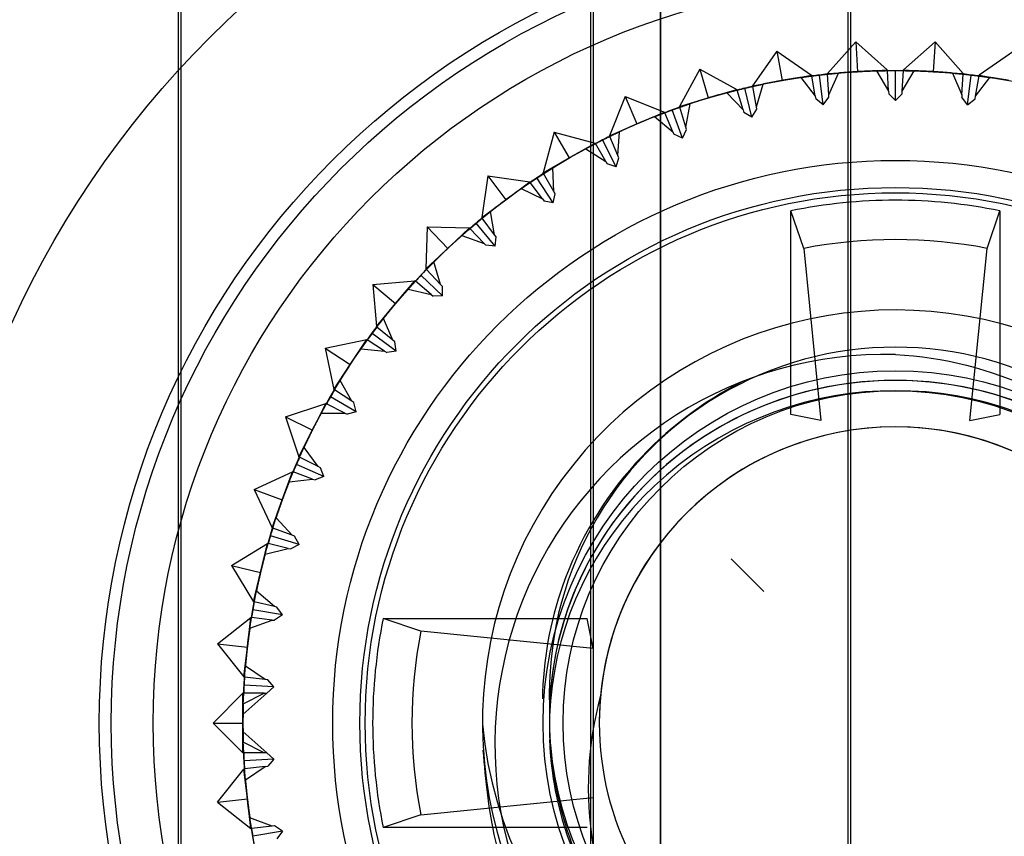
# Model space of a CAD drawing. Units: inches. Extents: x -233 to 190, y -21 to 259.
# Drawn here: x -222 to -221, y 19 to 19 of the extents above; entities that cross this region are included whole.
import ezdxf
from ezdxf.enums import TextEntityAlignment as Align

# ---------------------------------------------------------------- set-up
doc = ezdxf.new("R2010")
doc.units = ezdxf.units.IN
doc.header["$MEASUREMENT"] = 0
doc.layers.add('Default', color=7, linetype='Continuous')
doc.styles.add('SEACAD_Arial', font='arial.ttf')
doc.dimstyles.new('ANSI', dxfattribs={"dimtxt": 1.25, "dimasz": 1.5625, "dimexe": 0.625, "dimexo": 0.625, "dimtad": 0, "dimtih": 1, "dimtoh": 1, "dimdec": 3, "dimzin": 4, "dimdsep": 46, "dimlunit": 5, "dimtxsty": 'SEACAD_Arial', "dimblk1": '_SE_FILLED', "dimblk2": '_SE_FILLED', "dimsah": 1, "dimcen": 0.625, "dimazin": 0, "dimtfac": 1, "dimtdec": 3, "dimtofl": 0, "dimtmove": 0, "dimatfit": 3, "dimfxl": 0, "dimtolj": 1, "dimtzin": 4, "dimarcsym": 0})

# ---------------------------------------------------------------- blocks, each defined once
blk = doc.blocks.new('DMBLK82')
at = {"layer": 'Default', "linetype": 'Continuous'}
for points in [[(-228.9250905968888, 44.16495117076323), (-228.4042572713775, 44.16495117076323), (-228.6646739341331, 45.72745114729683)], [(-228.9250905968888, -5.010066930021813), (-228.6646739341331, -6.572566906555418), (-228.4042572713775, -5.010066930021813)]]:
    blk.add_hatch(color=7, dxfattribs=at).paths.add_polyline_path(points)
at = {"layer": 'Default', "color": 7, "linetype": 'Continuous'}
for p, q in [((-225.4208760867627, 45.72745114729683), (-229.2896739540796, 45.72745114729683)), ((-228.6646739341331, 45.72745114729683), (-228.6646739341331, 20.63994298699857)), ((-228.6646739341331, 18.51494360038241), (-228.6646739341331, -6.572566906555419)), ((-213.6240697378502, -6.572566906555413), (-229.2896739540796, -6.572566906555418))]:
    blk.add_line(p, q, dxfattribs=at)
at = {"layer": 'Default', "color": 7, "linetype": 'Continuous', "style": 'SEACAD_Arial'}
blk.add_text('52 1/4"', height=1.25, dxfattribs=at).set_placement((-231.4228261080462, 20.20244326108607), align=Align.TOP_LEFT)
blk = doc.blocks.new('_SE_FILLED')
at = {"color": 0}
blk.add_line((0, 0), (-1, 0), dxfattribs=at)
blk.add_solid([(0, 0), (-1, -0.1665), (-1, 0.1665), (0, 0)], dxfattribs=at)

msp = doc.modelspace()

# ---------------------------------------------------------------- linework, layer by layer
at = {"layer": 'Default', "color": 7, "linetype": 'Continuous'}
for p, q in [((-221.5494216581947, 18.69553354480453), (-221.5494216581947, 19.28453354480453)), ((-221.5494216580966, 19.28453354480453), (-221.5494216580966, 18.69553354480453)), ((-221.6299595993569, 18.81286819047382), (-221.6299595993569, 19.16719889913524)), ((-221.6295234054832, 18.81286819047382), (-221.6295234054832, 19.16719889913524)), ((-221.5611275368463, 19.16719889913524), (-221.5611275368463, 18.81286819047382)), ((-221.5606913429727, 19.16719889913524), (-221.5606913429727, 18.81286819047382)), ((-221.5181332393065, 19.16719889913524), (-221.5181332393065, 18.81286819047382)), ((-221.5176970454328, 19.16719889913524), (-221.5176970454328, 18.81286819047382)), ((-221.5168285630297, 19.10384067484746), (-221.5215293796765, 19.09855840991155)), ((-221.5168285630297, 19.10384067484746), (-221.5165378388851, 19.0988491340561)), ((-221.5168285630297, 19.10384067484746), (-221.5115462980938, 19.09913985820065)), ((-221.5035715420381, 19.10384067484746), (-221.5088538069741, 19.09913985820065)), ((-221.5035715420381, 19.10384067484746), (-221.5038622661827, 19.0988491340561)), ((-221.5035715420381, 19.10384067484746), (-221.4988707253913, 19.09855840991155)), ((-221.5299959447879, 19.10230162864793), (-221.5340517426647, 19.09650934899453)), ((-221.5299959447879, 19.10230162864793), (-221.5291277038996, 19.09737758988286)), ((-221.5299959447879, 19.10230162864793), (-221.5242036651345, 19.0982458307712)), ((-221.4904041602799, 19.10230162864793), (-221.4961964399333, 19.0982458307712)), ((-221.542895621063, 19.0992443492085), (-221.546251552461, 19.09302038548336)), ((-221.542895621063, 19.0992443492085), (-221.5414616048994, 19.09445440164692)), ((-221.542895621063, 19.0992443492085), (-221.5366716573379, 19.09588841781047)), ((-221.5215293796765, 19.09855840991155), (-221.5165378388852, 19.0988491340561)), ((-221.5165378388851, 19.0988491340561), (-221.5115462980938, 19.09913985820065)), ((-221.5133449201097, 19.0989881675056), (-221.5113389647954, 19.09558008294441)), ((-221.5115396265975, 19.0990253130319), (-221.5115462980938, 19.09913985820065)), ((-221.5113389647955, 19.09558008294441), (-221.5115396265975, 19.0990253130319)), ((-221.5102000525339, 19.09403354480453), (-221.5102000525339, 19.09903354480453)), ((-221.5090611402724, 19.09558008294441), (-221.5088604784704, 19.0990253130319)), ((-221.5090611402724, 19.09558008294441), (-221.5070551849581, 19.0989881675056)), ((-221.5088604784704, 19.0990253130319), (-221.5088538069741, 19.09913985820065)), ((-221.5088538069741, 19.09913985820065), (-221.5038622661827, 19.0988491340561)), ((-221.5038622661827, 19.0988491340561), (-221.4988707253914, 19.09855840991155)), ((-221.5340517426647, 19.09650934899453), (-221.5291277038996, 19.09737758988286)), ((-221.5291277038996, 19.09737758988286), (-221.5242036651346, 19.0982458307712)), ((-221.525972515297, 19.09788635848312), (-221.5235844690667, 19.09473419536856)), ((-221.5241837408661, 19.09813283462936), (-221.5242036651346, 19.0982458307712)), ((-221.5235844690667, 19.09473419536855), (-221.524183740866, 19.09813283462936)), ((-221.5222737156029, 19.0933303340097), (-221.5228541801736, 19.09829652579841)), ((-221.5215227081802, 19.0984438647428), (-221.5215293796765, 19.09855840991155)), ((-221.5213220463782, 19.0949986346553), (-221.5215227081802, 19.0984438647428)), ((-221.5213220463782, 19.0949986346553), (-221.5197253090844, 19.09861655216594)), ((-221.5006747959835, 19.09861655216594), (-221.4990780586897, 19.09499863465529)), ((-221.4990780586897, 19.0949986346553), (-221.4988773968877, 19.09844386474279)), ((-221.4988773968877, 19.09844386474279), (-221.4988707253914, 19.09855840991155)), ((-221.4981263894649, 19.0933303340097), (-221.4975459248943, 19.09829652579841)), ((-221.4968156360012, 19.09473419536856), (-221.4962163642018, 19.09813283462935)), ((-221.4968156360012, 19.09473419536856), (-221.4944275897708, 19.09788635848312)), ((-221.4962163642018, 19.09813283462935), (-221.4961964399333, 19.0982458307712)), ((-221.4961964399333, 19.0982458307712), (-221.4912724011682, 19.09737758988286)), ((-221.5414616048994, 19.09445440164692), (-221.5366716573378, 19.09588841781048)), ((-221.5366387497387, 19.09577849877452), (-221.5366716573378, 19.09588841781048)), ((-221.535648972065, 19.0924724111061), (-221.5366387497388, 19.09577849877452)), ((-221.5341841030911, 19.09123021134483), (-221.5353371824448, 19.09609543569773)), ((-221.5340318183962, 19.09639635285269), (-221.5340517426647, 19.09650934899453)), ((-221.5334325465968, 19.09299771359188), (-221.5340318183962, 19.09639635285269)), ((-221.5334325465968, 19.09299771359188), (-221.5322666204562, 19.09677653792413)), ((-221.5113389647955, 19.09558008294441), (-221.5113137549876, 19.09514724725813)), ((-221.5090863500803, 19.09514724725813), (-221.5090611402724, 19.09558008294441)), ((-221.5553531458624, 19.09471018098888), (-221.5579638275666, 19.08813870162428)), ((-221.5553531458624, 19.09471018098888), (-221.5533727470322, 19.09011910045448)), ((-221.5553531458624, 19.09471018098888), (-221.5487816664978, 19.09209949928468)), ((-221.546251552461, 19.09302038548337), (-221.5414616048994, 19.09445440164692)), ((-221.5383868149828, 19.0953260251754), (-221.535648972065, 19.0924724111061)), ((-221.5235844690667, 19.09473419536855), (-221.5235091805623, 19.09430721304241)), ((-221.5222737156029, 19.0933303340097), (-221.5235091805623, 19.09430721304241)), ((-221.5222737156029, 19.0933303340097), (-221.5212968365702, 19.09456579896902)), ((-221.5212968365703, 19.09456579896902), (-221.5213220463782, 19.0949986346553)), ((-221.5102000525339, 19.09403354480453), (-221.5113137549875, 19.09514724725813)), ((-221.5102000525339, 19.09403354480453), (-221.5090863500804, 19.09514724725813)), ((-221.4990780586897, 19.0949986346553), (-221.4991032684976, 19.09456579896902)), ((-221.4981263894649, 19.0933303340097), (-221.4991032684976, 19.09456579896902)), ((-221.4981263894649, 19.0933303340097), (-221.4968909245056, 19.09430721304241)), ((-221.4968909245056, 19.09430721304241), (-221.4968156360012, 19.09473419536855)), ((-221.5457701474398, 19.08776157736627), (-221.5474802481564, 19.0924600404702)), ((-221.5462186448619, 19.09291046644741), (-221.546251552461, 19.09302038548336)), ((-221.5452288671882, 19.08960437877899), (-221.5462186448619, 19.09291046644741)), ((-221.5452288671882, 19.08960437877899), (-221.5445095193518, 19.09349300781625)), ((-221.535648972065, 19.0924724111061), (-221.5355246230121, 19.09205705634357)), ((-221.5341841030911, 19.09123021134483), (-221.5333572580924, 19.09257073126574)), ((-221.5333572580924, 19.09257073126574), (-221.5334325465968, 19.09299771359188)), ((-221.5533727470322, 19.09011910045448), (-221.5487816664978, 19.09209949928468)), ((-221.5504199370605, 19.09134179169821), (-221.5473693220839, 19.08882531690914)), ((-221.5487362205869, 19.09199414382101), (-221.5487816664978, 19.09209949928468)), ((-221.5473693220839, 19.08882531690915), (-221.5487362205869, 19.09199414382101)), ((-221.5341841030911, 19.09123021134483), (-221.535524623012, 19.09205705634357)), ((-221.5579638275666, 19.08813870162428), (-221.5533727470322, 19.09011910045448)), ((-221.5457701474398, 19.08776157736627), (-221.5451045181352, 19.08918902401646)), ((-221.5451045181352, 19.08918902401646), (-221.5452288671882, 19.08960437877899)), ((-221.5672000525339, 19.08876044083596), (-221.5690301795529, 19.08193031381704)), ((-221.5672000525339, 19.08876044083596), (-221.5647000525339, 19.08443031381704)), ((-221.5672000525339, 19.08876044083596), (-221.560369925515, 19.08693031381704)), ((-221.5568751672748, 19.08297133939817), (-221.5591191631758, 19.08743950259979)), ((-221.5579183816557, 19.08803334616062), (-221.5579638275666, 19.08813870162429)), ((-221.5565514831527, 19.08486451924876), (-221.5579183816557, 19.08803334616062)), ((-221.5565514831527, 19.08486451924876), (-221.556288441566, 19.08881036595419)), ((-221.5473693220839, 19.08882531690915), (-221.54719759409, 19.08842720667086)), ((-221.5457701474398, 19.08776157736627), (-221.54719759409, 19.08842720667086)), ((-221.5647000525339, 19.08443031381704), (-221.560369925515, 19.08693031381704)), ((-221.5619091541965, 19.08598753797446), (-221.5585870214955, 19.08384223347017)), ((-221.5603125558703, 19.08683094667756), (-221.560369925515, 19.08693031381704)), ((-221.5585870214955, 19.08384223347017), (-221.5603125558703, 19.08683094667756)), ((-221.5690301795528, 19.08193031381704), (-221.5647000525339, 19.08443031381704)), ((-221.5568751672748, 19.08297133939817), (-221.5563797551588, 19.08446640901047)), ((-221.5563797551588, 19.08446640901047), (-221.5565514831527, 19.08486451924875)), ((-221.5672472755333, 19.07884223347017), (-221.5674440973824, 19.08279193703612)), ((-221.5585870214955, 19.08384223347017), (-221.5583702368871, 19.08346675151415)), ((-221.5568751672748, 19.08297133939817), (-221.5583702368871, 19.08346675151415)), ((-221.578276131988, 19.08147558877861), (-221.5793009549933, 19.07447917985632)), ((-221.578276131988, 19.08147558877861), (-221.5752903390295, 19.07746497281483)), ((-221.578276131988, 19.08147558877861), (-221.5712797230657, 19.08045076577335)), ((-221.5673489862533, 19.07692427719148), (-221.5700965311436, 19.08110171624854)), ((-221.5689728099081, 19.08183094667756), (-221.5690301795528, 19.08193031381704)), ((-221.5672472755333, 19.07884223347017), (-221.5689728099081, 19.08183094667756)), ((-221.5752903390295, 19.07746497281483), (-221.5712797230658, 19.08045076577335)), ((-221.5726990944386, 19.07933567110062), (-221.5691503701589, 19.07759054844428)), ((-221.5712112055132, 19.08035873072816), (-221.5712797230657, 19.08045076577335)), ((-221.5691503701589, 19.07759054844428), (-221.5712112055133, 19.08035873072816)), ((-221.5793009549933, 19.07447917985632), (-221.5752903390295, 19.07746497281483)), ((-221.5691503701589, 19.07759054844428), (-221.568891460576, 19.07724277251985)), ((-221.5673489862533, 19.07692427719148), (-221.5670304909249, 19.07846675151415)), ((-221.5670304909249, 19.07846675151415), (-221.5672472755333, 19.07884223347017)), ((-221.5673489862533, 19.07692427719148), (-221.568891460576, 19.07724277251985)), ((-221.5792324374408, 19.07438714481114), (-221.5793009549933, 19.07447917985632)), ((-221.5771716020864, 19.07161896252726), (-221.5792324374408, 19.07438714481114)), ((-221.5771716020864, 19.07161896252726), (-221.5778256256934, 19.07551910998864)), ((-221.5276667192009, 19.04155129897847), (-221.5276667192009, 19.07560238648575)), ((-221.52552260003, 19.06933337268525), (-221.5276667192009, 19.07560238648574)), ((-221.4948775051371, 19.06933337268526), (-221.4927333859661, 19.07560238648576)), ((-221.4948775050384, 19.06933337268526), (-221.4927333858676, 19.07560238648576)), ((-221.4927333858676, 19.07560238648575), (-221.4927333858676, 19.04155129897847)), ((-221.588431599251, 19.07295413994386), (-221.5886372592695, 19.06588606354665)), ((-221.588431599251, 19.07295413994386), (-221.5850003910616, 19.069317271736)), ((-221.588431599251, 19.07295413994386), (-221.5813635228538, 19.07274847992534)), ((-221.5850003910616, 19.069317271736), (-221.5813635228538, 19.07274847992534)), ((-221.5812847839758, 19.07266502159055), (-221.5813635228538, 19.07274847992534)), ((-221.5789165169047, 19.0701548051468), (-221.5812847839759, 19.07266502159055)), ((-221.5770499639413, 19.06970216688891), (-221.5802639019897, 19.0735323891045)), ((-221.582643842355, 19.07147614616497), (-221.5789165169047, 19.0701548051468)), ((-221.5769126925035, 19.07127118660282), (-221.5771716020864, 19.07161896252726)), ((-221.5770499639413, 19.06970216688891), (-221.5769126925035, 19.07127118660282)), ((-221.5886372592695, 19.06588606354665), (-221.5850003910616, 19.06931727173599)), ((-221.5789165169047, 19.0701548051468), (-221.5786189836553, 19.06983943832672)), ((-221.5770499639413, 19.06970216688891), (-221.5786189836552, 19.06983943832673)), ((-221.52552260003, 19.06933337268526), (-221.5226296769922, 19.04054936898818)), ((-221.497770428076, 19.04054936898818), (-221.4948775050384, 19.06933337268526)), ((-221.5885585203916, 19.06580260521186), (-221.5886372592695, 19.06588606354665)), ((-221.5861902533204, 19.06329238876811), (-221.5872926341381, 19.06709023732116)), ((-221.5858469112575, 19.06140267514288), (-221.5894837794654, 19.06483388333223)), ((-221.5861902533204, 19.06329238876811), (-221.5885585203916, 19.06580260521186)), ((-221.5975291190495, 19.0633113323088), (-221.5904849587855, 19.06392761647596)), ((-221.5975291190495, 19.0633113323088), (-221.5969128348823, 19.05626717204477)), ((-221.5975291190495, 19.0633113323088), (-221.5936988968339, 19.06009739426036)), ((-221.5936988968339, 19.06009739426036), (-221.5904849587855, 19.06392761647596)), ((-221.5903970633904, 19.06385386348236), (-221.5904849587855, 19.06392761647596)), ((-221.5877533913519, 19.06163555924992), (-221.5903970633904, 19.06385386348237)), ((-221.585892720071, 19.06297702194804), (-221.5861902533204, 19.06329238876811)), ((-221.5858469112575, 19.06140267514288), (-221.585892720071, 19.06297702194804)), ((-221.5916089122903, 19.0625152497594), (-221.5877533913519, 19.06163555924991)), ((-221.5877533913519, 19.06163555924992), (-221.5874212580627, 19.06135686632944)), ((-221.5858469112575, 19.06140267514288), (-221.5874212580627, 19.06135686632944)), ((-221.5969128348823, 19.05626717204477), (-221.5936988968339, 19.06009739426036)), ((-221.5941812674488, 19.05397511481873), (-221.5957170976677, 19.05761930507691)), ((-221.5968249394872, 19.05619341905118), (-221.5969128348823, 19.05626717204477)), ((-221.5941812674488, 19.05397511481873), (-221.5968249394873, 19.05619341905118)), ((-221.5936208645805, 19.05213803834162), (-221.5976314805442, 19.05512383130014)), ((-221.605445663035, 19.05267756830461), (-221.5985206790876, 19.05410746247132)), ((-221.605445663035, 19.05267756830461), (-221.6040157688683, 19.04575258435719)), ((-221.605445663035, 19.05267756830461), (-221.601268223978, 19.04993002341425)), ((-221.6012682239779, 19.04993002341425), (-221.5985206790876, 19.05410746247131)), ((-221.5984248158098, 19.05404441220163), (-221.5985206790876, 19.05410746247131)), ((-221.5955414899331, 19.05214801893976), (-221.5984248158098, 19.05404441220164)), ((-221.5938491341595, 19.05369642189824), (-221.5941812674487, 19.05397511481873)), ((-221.5936208645805, 19.05213803834162), (-221.5938491341595, 19.05369642189824)), ((-221.599473067053, 19.0525741626355), (-221.5955414899331, 19.05214801893976)), ((-221.5955414899331, 19.05214801893976), (-221.5951792481371, 19.05190976876253)), ((-221.5936208645805, 19.05213803834162), (-221.5951792481371, 19.05190976876253)), ((-221.6040157688683, 19.04575258435719), (-221.6012682239779, 19.04993002341425)), ((-221.6010365797138, 19.04379314082563), (-221.6029850898649, 19.04723439136725)), ((-221.6002666945275, 19.04203354480454), (-221.6045968215464, 19.04453354480454)), ((-221.6039199055905, 19.04568953408751), (-221.6040157688683, 19.04575258435719)), ((-221.6010365797138, 19.04379314082563), (-221.6039199055905, 19.04568953408751)), ((-221.6120741735308, 19.04119665134738), (-221.6053620144282, 19.043420818648)), ((-221.6076060103292, 19.03895265544639), (-221.6053620144282, 19.04342081864801)), ((-221.605259479654, 19.04336932374897), (-221.6053620144282, 19.043420818648)), ((-221.6021754919753, 19.04182048692331), (-221.6052594796541, 19.04336932374897)), ((-221.6006743379178, 19.0435548906484), (-221.6010365797138, 19.04379314082563)), ((-221.6002666945275, 19.04203354480454), (-221.6006743379178, 19.0435548906484)), ((-221.6120741735308, 19.04119665134738), (-221.6098500062302, 19.03448449224476)), ((-221.6120741735308, 19.04119665134738), (-221.6076060103292, 19.03895265544638)), ((-221.6061299574407, 19.04178732094287), (-221.6021754919753, 19.04182048692331)), ((-221.6021754919753, 19.04182048692331), (-221.6017880403714, 19.04162590141426)), ((-221.6002666945275, 19.04203354480454), (-221.6017880403714, 19.04162590141426)), ((-221.5226296769922, 19.04054936898818), (-221.5276667192009, 19.04155129897847)), ((-221.497770428076, 19.04054936898818), (-221.4927333858676, 19.04155129897847)), ((-221.6098500062302, 19.03448449224476), (-221.6076060103292, 19.03895265544638)), ((-221.6066634837773, 19.03288416052007), (-221.6089983236034, 19.03607593433497)), ((-221.6056945276495, 19.0312258404726), (-221.6102856081839, 19.0332062393028)), ((-221.609747471456, 19.03443299734574), (-221.6098500062302, 19.03448449224477)), ((-221.6066634837773, 19.03288416052007), (-221.609747471456, 19.03443299734574)), ((-221.6173250113035, 19.02902384114366), (-221.610916447483, 19.03201220353096)), ((-221.6126265481996, 19.02731374042703), (-221.610916447483, 19.03201220353096)), ((-221.6108086278194, 19.03197296038275), (-221.610916447483, 19.03201220353096)), ((-221.6075656839815, 19.03079262535436), (-221.6108086278194, 19.03197296038275)), ((-221.6062760321734, 19.03268957501103), (-221.6066634837774, 19.03288416052007)), ((-221.6056945276495, 19.0312258404726), (-221.6062760321734, 19.03268957501103)), ((-221.6114895604308, 19.03030059821074), (-221.6075656839815, 19.03079262535436)), ((-221.6075656839815, 19.03079262535436), (-221.6071582621879, 19.0306443359487)), ((-221.6056945276495, 19.0312258404726), (-221.6071582621879, 19.0306443359487)), ((-221.6173250113035, 19.02902384114366), (-221.6143366489162, 19.0226152773231)), ((-221.6173250113035, 19.02902384114366), (-221.6126265481995, 19.02731374042703)), ((-221.6143366489162, 19.0226152773231), (-221.6126265481996, 19.02731374042703)), ((-221.6109858854148, 19.0213956991465), (-221.6136754802126, 19.02429483296926)), ((-221.6142288292527, 19.02257603417489), (-221.6143366489163, 19.0226152773231)), ((-221.6109858854148, 19.0213956991465), (-221.6142288292527, 19.02257603417488)), ((-221.62112716778, 19.01632375406917), (-221.6151088640734, 19.02003589906836)), ((-221.6162619434271, 19.01517067471546), (-221.6151088640734, 19.02003589906836)), ((-221.6149972175964, 19.02000943836722), (-221.6151088640734, 19.02003589906836)), ((-221.6116391728515, 19.01921356714253), (-221.6149972175964, 19.02000943836722)), ((-221.6098309618147, 19.01986108100649), (-221.6146209093763, 19.02129509717004)), ((-221.6098309618147, 19.01986108100649), (-221.6112172905491, 19.01911357920007)), ((-221.6105784636212, 19.02124740974084), (-221.6109858854147, 19.0213956991465)), ((-221.6098309618147, 19.01986108100649), (-221.6105784636212, 19.02124740974084)), ((-221.615479396587, 19.01826933265877), (-221.6116391728515, 19.01921356714253)), ((-221.6116391728515, 19.01921356714253), (-221.6112172905491, 19.01911357920007)), ((-221.5321710254806, 19.01200451775108), (-221.537640051825, 19.0174735440953)), ((-221.62112716778, 19.01632375406917), (-221.6174150227808, 19.01030545036256)), ((-221.62112716778, 19.01632375406917), (-221.6162619434271, 19.01517067471546)), ((-221.6174150227808, 19.01030545036256), (-221.6162619434271, 19.01517067471546)), ((-221.6139453315589, 19.00948311843673), (-221.6169533091729, 19.01205040645582)), ((-221.6173033763038, 19.01027898966142), (-221.6174150227809, 19.01030545036256)), ((-221.6139453315589, 19.00948311843673), (-221.6173033763038, 19.01027898966142)), ((-221.6126200588472, 19.0080929552819), (-221.6175440976123, 19.00896119617023)), ((-221.6135234492565, 19.00938313049427), (-221.6139453315589, 19.00948311843673)), ((-221.6126200588472, 19.0080929552819), (-221.6135234492565, 19.00938313049427)), ((-221.6234292253165, 19.00326813701481), (-221.6178825689572, 19.00765386423289)), ((-221.6184630335278, 19.00268767244418), (-221.6178825689572, 19.00765386423289)), ((-221.61804551022, 19.0058562265141), (-221.6143408716364, 19.00723989918642)), ((-221.6177686054938, 19.00764054381442), (-221.6178825689572, 19.0076538642329)), ((-221.6143408716364, 19.00723989918642), (-221.6177686054938, 19.00764054381442)), ((-221.6143408716364, 19.00723989918642), (-221.6139102340596, 19.00718956487257)), ((-221.6126200588472, 19.0080929552819), (-221.6139102340596, 19.00718956487258)), ((-221.5957688942154, 19.0075002114712), (-221.5617178067081, 19.0075002114712)), ((-221.5894998804149, 19.00535609230034), (-221.5957688942154, 19.0075002114712)), ((-221.5607158767177, 19.00246316926265), (-221.5617178067081, 19.0075002114712)), ((-221.5607158767177, 19.00246316926265), (-221.5894998804149, 19.00535609230034)), ((-221.6234292253165, 19.00326813701481), (-221.6190434980984, 18.99772148065547)), ((-221.6234292253165, 19.00326813701481), (-221.6184630335278, 19.00268767244418)), ((-221.6190434980984, 18.99772148065547), (-221.6184630335278, 19.00268767244419)), ((-221.6155018007777, 18.99730751560901), (-221.6187874834706, 18.99950823965811)), ((-221.618929534635, 18.997708160237), (-221.6190434980984, 18.99772148065547)), ((-221.6155018007777, 18.99730751560901), (-221.618929534635, 18.997708160237)), ((-221.6150711632008, 18.99725718129516), (-221.6155018007777, 18.99730751560901)), ((-221.6140241009942, 18.99608060701122), (-221.6150711632009, 18.99725718129515)), ((-221.6140241009942, 18.99608060701122), (-221.6190156417855, 18.99637133115577)), ((-221.6140241009942, 18.99608060701122), (-221.6152006752781, 18.99503354480453)), ((-221.6242000525339, 18.99003354480454), (-221.6192000525339, 18.99503354480454)), ((-221.6152006753219, 18.99503354485377), (-221.6192517500931, 18.99142839442057)), ((-221.6190853132445, 18.99503354480454), (-221.6192000525339, 18.99503354480454)), ((-221.6192000525339, 18.99003354480454), (-221.6192000525339, 18.99503354480454)), ((-221.6190935590667, 18.99503354480454), (-221.619200052633, 18.99320512088254)), ((-221.6191531990449, 18.99322914574288), (-221.6156342444949, 18.99503354480453)), ((-221.6156342444949, 18.99503354480454), (-221.6190853132445, 18.99503354480454)), ((-221.6156342444949, 18.99503354480454), (-221.6152006752781, 18.99503354480454)), ((-221.619200052633, 18.99320512088254), (-221.6193063660292, 18.99137979036443)), ((-221.6192517500931, 18.99142839442057), (-221.619200052633, 18.99320512088254)), ((-221.6192000526331, 18.99320512088254), (-221.6191531991441, 18.99322914574288)), ((-221.6193063660292, 18.99137979036443), (-221.619251750093, 18.99142839442057)), ((-221.5680130660227, 18.99089626888133), (-221.5680130660227, 18.99080997512614)), ((-221.5680130660226, 18.99080997512614), (-221.5680130660226, 18.98917082072665)), ((-221.6242000525339, 18.99003354480454), (-221.6192000525339, 18.98503354480454)), ((-221.6242000525339, 18.99003354480454), (-221.6192000525339, 18.99003354480454)), ((-221.6193063660292, 18.98868729924465), (-221.619200052633, 18.98686196872654)), ((-221.6192517500931, 18.98863869518851), (-221.6193063660292, 18.98868729924465)), ((-221.619200052633, 18.98686196872654), (-221.6192517500931, 18.98863869518851)), ((-221.6152006753219, 18.9850335447553), (-221.6192517500931, 18.98863869518851)), ((-221.6192000525339, 18.98503354480453), (-221.6192000525339, 18.99003354480454)), ((-221.6191531991441, 18.9868379438662), (-221.6192000526331, 18.98686196872654)), ((-221.619200052633, 18.98686196872654), (-221.6190935590667, 18.98503354480454)), ((-221.6156342444949, 18.98503354480453), (-221.6191531990449, 18.98683794386619)), ((-221.6190853132445, 18.98503354480453), (-221.6192000525339, 18.98503354480453)), ((-221.6156342444949, 18.98503354480453), (-221.6190853132445, 18.98503354480453)), ((-221.6140241009942, 18.98398648259785), (-221.6190156417855, 18.98369575845329)), ((-221.6152006752781, 18.98503354480453), (-221.6156342444948, 18.98503354480453)), ((-221.6140241009942, 18.98398648259785), (-221.6152006752781, 18.98503354480453)), ((-221.6140241009942, 18.98398648259785), (-221.6150711632009, 18.98280990831391)), ((-221.6234292253165, 18.97679895259426), (-221.6190434980984, 18.98234560895359)), ((-221.618929534635, 18.98235892937207), (-221.6190434980984, 18.98234560895359)), ((-221.6184630335278, 18.97737941716488), (-221.6190434980984, 18.98234560895359)), ((-221.6155018007777, 18.98275957400006), (-221.618929534635, 18.98235892937207)), ((-221.6187874834706, 18.98055884995096), (-221.6155018007777, 18.98275957400006)), ((-221.6155018007777, 18.98275957400006), (-221.6150711632008, 18.98280990831391)), ((-221.6234292253165, 18.97679895259426), (-221.6184630335278, 18.97737941716488)), ((-221.6178825689572, 18.97241322537618), (-221.6184630335278, 18.97737941716489)), ((-221.5894998804149, 18.97471099730872), (-221.5607158767177, 18.9776039203464)), ((-221.6234292253165, 18.97679895259426), (-221.6178825689572, 18.97241322537618)), ((-221.6143408716364, 18.97282719042264), (-221.61804551022, 18.97421086309496)), ((-221.5894998804149, 18.97471099730872), (-221.5957688942154, 18.97256687813786)), ((-221.6177686054938, 18.97242654579465), (-221.6178825689572, 18.97241322537617)), ((-221.6143408716364, 18.97282719042264), (-221.6177686054938, 18.97242654579465)), ((-221.6139102340596, 18.97287752473649), (-221.6143408716364, 18.97282719042264)), ((-221.6126200588472, 18.97197413432717), (-221.6139102340596, 18.97287752473649)), ((-221.5617178067081, 18.97256687813786), (-221.5957688942154, 18.97256687813786)), ((-221.6126200588472, 18.97197413432717), (-221.6175440976123, 18.97110589343884)), ((-221.6126200588472, 18.97197413432717), (-221.6135234492566, 18.97068395911479))]:
    msp.add_line(p, q, dxfattribs=at)
for centre, radius in [((-221.5102000525343, 18.99003354480453), 0.162), ((-221.5102000525339, 18.99003354480453), 0.133), ((-221.5102000525342, 18.99003354480453), 0.131), ((-221.510200052534, 18.99003354480453), 0.124), ((-221.5102000525333, 18.99003354480453), 0.109), ((-221.5102000525337, 18.99003354480453), 0.09400000000000001), ((-221.5102000525332, 18.99003354480453), 0.08946875), ((-221.510200052534, 18.99003354480453), 0.08858267716535434), ((-221.510200052534, 18.99003354480453), 0.05884920076125316), ((-221.5102000525334, 18.99003354480453), 0.05552266170976465)]:
    msp.add_circle(centre, radius, dxfattribs=at)
for centre, radius, start, end in [((-221.5102002075001, 18.99003501047357), 0.1089985265616472, 96.66667520092955, 97.37084868760057), ((-221.5102002397522, 18.99003500670932), 0.1089985262453989, 95.96248464567628, 96.66665813237675), ((-221.5101998653161, 18.99003500670651), 0.1089985265590593, 83.33334186761117, 84.03751535429933), ((-221.5101998975697, 18.99003501045861), 0.1089985262659025, 82.62915131243058, 83.33332479899511), ((-221.5102003766072, 18.99003498257721), 0.1089985265570899, 103.3333418676016, 104.0375153542971), ((-221.5102004082014, 18.99003497508275), 0.108998526252572, 102.6291513123867, 103.3333247990592), ((-221.5102005413235, 18.99003493521235), 0.1089985265790158, 110.0000085343404, 110.7041820209164), ((-221.5102005718474, 18.99003492413733), 0.108998526235486, 109.2958179790025, 109.9999914657541), ((-221.5102006994391, 18.99003486907402), 0.1089985265699122, 116.6666752009846, 117.3708486875977), ((-221.5102007284547, 18.99003485449783), 0.1089985262626523, 115.9624846457514, 116.6666581323442), ((-221.5102008488132, 18.99003478503371), 0.1089985265518974, 123.3333418676286, 124.0375153543534), ((-221.5102008759348, 18.99003476717924), 0.1089985262547021, 122.6291513124189, 123.333324799061), ((-221.5102000525342, 18.99003354480453), 0.08733333333333315, 78.46304096719601, 101.5369590328232), ((-221.5102010122761, 18.99003466332273), 0.1089985262550018, 129.2958179790728, 129.9999914657005), ((-221.5102009873993, 18.99003468419172), 0.1089985265697529, 130.0000085343221, 130.7041820209259), ((-221.5102000525342, 18.99003354480453), 0.08076659683108642, 79.0639107674896, 100.9360892325104), ((-221.5102011133556, 18.99003456795887), 0.1089985265660662, 136.6666752009826, 137.370848687605), ((-221.5102011356316, 18.99003454433367), 0.1089985262648317, 135.9624846457941, 136.6666581323607), ((-221.5102000525332, 18.99003354480453), 0.06900000000000049, 270, 224.9999999999875), ((-221.5102012443537, 18.99003441184058), 0.1089985262557322, 142.6291513123206, 143.3333247989489), ((-221.5102012249805, 18.99003443789908), 0.1089985265451744, 143.3333418675341, 144.0375153543084), ((-221.5102000525334, 18.99500687448085), 0.05781857656475245, 357.8616655394129, 182.1383344605846), ((-221.5118658689362, 18.98637505797751), 0.06525036431566748, 88.53710211152055, 223.762646112618), ((-221.5102013206968, 18.99003429572596), 0.1089985265888792, 150.0000085343547, 150.704182020846), ((-221.5102013369661, 18.99003426762475), 0.1089985262390498, 149.2958179790157, 149.9999914657573), ((-221.5102000525333, 18.99003354480453), 0.0494687499999999, 90.00000000003293, 179.5020605672893), ((-221.510200052533, 18.99003354480427), 0.04946875000029193, 90.00000000032918, 174.7179112284558), ((-221.5102000525333, 18.99003354480453), 0.0494687499999999, 270, 89.99999999996709), ((-221.5102000525333, 18.99003354480453), 0.0494687499999999, 270, 89.99999999996709), ((-221.5102000525333, 18.99003354480453), 0.0494687499999999, 16.49006104388307, 90), ((-221.5102013993067, 18.99003414342717), 0.1089985265801537, 156.6666752009796, 157.370848687525), ((-221.5102014121894, 18.99003411362117), 0.1089985262456927, 155.9624846457158, 156.6666581324091), ((-221.5102000525333, 18.99003354480453), 0.0494687499999999, 131.0365797022359, 179.5020605672646), ((-221.5102014690346, 18.99003395192963), 0.1089985262425058, 162.6291513123825, 163.3333247990987), ((-221.5102014596887, 18.99003398302671), 0.1089985265878358, 163.3333418677495, 164.0375153542424), ((-221.5102015066731, 18.99003378472232), 0.1089985262912115, 169.2958179791857, 169.9999914655896), ((-221.5102015010662, 18.99003381670576), 0.108998526569882, 170.0000085342666, 170.7041820208808), ((-221.5102000525342, 18.99003354480453), 0.08733333333333185, 168.4630409671795, 191.5369590328136), ((-221.5102000525334, 18.99003354480451), 0.04946874999997591, 158.7336453267664, 179.5020605670707), ((-221.5102000525342, 18.99003354480453), 0.08076659683108749, 169.0639107674779, 190.9360892325172), ((-221.5102000525333, 18.99003354480453), 0.0494687499999999, 269.9999999999342, 16.49006104388307), ((-221.5102015247466, 18.99003361428816), 0.1089985262379867, 175.9624846456334, 176.6666581323833), ((-221.5102015228072, 18.9900336467015), 0.1089985266002566, 176.6666752011119, 177.3708486875263), ((-221.5028826065319, 18.97920513301203), 0.05863001527004035, 164.7895538355626, 262.8303800448601), ((-221.5102000525333, 18.99003354480453), 0.04946875000000103, 174.7179112287287, 230.2820887712884), ((-221.5080619855702, 18.99080998626917), 0.05995108454879194, 178.0504142715997, 180.7420726923778), ((-221.5102000525335, 18.99630515808094), 0.06930213107818317, 185.3545016571803, 354.645498342843), ((-221.5071770612145, 18.99089229951492), 0.06083704199464776, 180.8087943305624, 213.3173036872486), ((-221.5102015228644, 18.9900334429046), 0.108998526232207, 182.6291513122911, 183.3333247990768), ((-221.5102015247466, 18.99003347532091), 0.1089985265488186, 183.3333418676191, 184.0375153543664), ((-221.5102015010918, 18.99003327289876), 0.1089985262330623, 189.2958179789345, 189.9999914657147)]:
    msp.add_arc(centre, radius, start, end, dxfattribs=at)
for centre, major_axis, ratio, start_param, end_param in [((-221.5102000525335, 18.98917082072719), (0.05781301348922827, -5.419986419429899e-13), 0.9753061185369923, -0.5969350317153396, 3.73852768532439), ((-221.5102000525335, 18.99089626888187), (0.05781301348922609, -5.430913811404556e-13), 0.9753061185369967, 0, 3.141592653608939), ((-221.5102000525334, 18.99089626888187), (-0.05781301348923047, 6.184903857655892e-13), 0.9753061185369287, 3.176240844366705, 6.248537116409353), ((-221.5102000526331, 18.99089626888187), (-0.05781301348922609, 5.45276859535387e-13), 0.9753061185369967, 0, 0.02427426889554292), ((-221.5102000526336, 18.98917082072719), (-0.05781301348922609, 5.409059027455242e-13), 0.9753061185369895, 0.03464819078761305, 0.1893498440161162), ((-221.5102000526331, 18.99089626888187), (-0.05781301348922609, 5.45276859535387e-13), 0.9753061185369967, 0.08118414923186634, 1.570796328518846)]:
    msp.add_ellipse(centre, major_axis=major_axis, ratio=ratio, start_param=start_param, end_param=end_param, dxfattribs=at)
for points in [[(-221.5165378389844, 19.09884913405611), (-221.5181330050204, 19.09875622970217), (-221.5197253091836, 19.09861655216595)], [(-221.5133449202089, 19.0989881675056), (-221.5149426733532, 19.09894204536182), (-221.5165378389844, 19.09884913405611)], [(-221.5133449202089, 19.0989881675056), (-221.5117926798563, 19.09903329018324), (-221.5102000526331, 19.09903354480454)], [(-221.5102000526331, 19.09903354480454), (-221.5086074254099, 19.09903329018324), (-221.5070551850573, 19.0989881675056)], [(-221.5038622662819, 19.09884913405611), (-221.505457431913, 19.09894204536181), (-221.5070551850573, 19.0989881675056)], [(-221.5006747960826, 19.09861655216595), (-221.5022671002458, 19.09875622970217), (-221.5038622662819, 19.09884913405611)], [(-221.5291277039988, 19.09737758988287), (-221.5307012985556, 19.0971001262413), (-221.5322666205554, 19.09677653792413)], [(-221.5259725153962, 19.09788635848312), (-221.5275541106512, 19.09765506038221), (-221.5291277039988, 19.09737758988287)], [(-221.5259725153962, 19.09788635848312), (-221.5244360091607, 19.09811138016331), (-221.5228541802728, 19.09829652579841)], [(-221.5228541802728, 19.09829652579841), (-221.5212722922654, 19.09848116563423), (-221.5197253091836, 19.09861655216595)], [(-221.5006747960826, 19.09861655216595), (-221.4991278130009, 19.09848116563423), (-221.4975459249935, 19.09829652579841)], [(-221.4975459249935, 19.09829652579841), (-221.4959640961055, 19.09811138016331), (-221.49442758987, 19.09788635848312)], [(-221.4912724012674, 19.09737758988287), (-221.492845994615, 19.09765506038221), (-221.49442758987, 19.09788635848312)], [(-221.538386815082, 19.0953260251754), (-221.5368868215746, 19.09572790282594), (-221.5353371825441, 19.09609543569774)], [(-221.5353371825441, 19.09609543569774), (-221.533787426074, 19.09646247305364), (-221.5322666205554, 19.09677653792413)], [(-221.5414616049986, 19.09445440164692), (-221.5429923479092, 19.09399613093749), (-221.5445095194509, 19.09349300781626)], [(-221.538386815082, 19.0953260251754), (-221.5399308640851, 19.09491267902738), (-221.5414616049986, 19.09445440164692)], [(-221.5504199371596, 19.09134179169822), (-221.5489767412193, 19.0919150906133), (-221.5474802482556, 19.0924600404702)], [(-221.5474802482556, 19.0924600404702), (-221.5459835811207, 19.0930045117956), (-221.5445095194509, 19.09349300781626)], [(-221.5504199371596, 19.09134179169822), (-221.5519055592969, 19.09075198730065), (-221.5533727471314, 19.09011910045449)], [(-221.5533727471314, 19.09011910045449), (-221.5548399377239, 19.08948622000237), (-221.5562884416651, 19.08881036595419)], [(-221.5619091542956, 19.08598753797447), (-221.5605422726717, 19.08672450526975), (-221.559119163275, 19.08743950259979)], [(-221.5591191632749, 19.08743950259979), (-221.5576958253306, 19.08815404485403), (-221.5562884416651, 19.08881036595419)], [(-221.5619091542956, 19.08598753797446), (-221.5633162590762, 19.08522925142003), (-221.5647000526331, 19.08443031381704)], [(-221.5647000526331, 19.08443031381704), (-221.5660838496718, 19.08363138224467), (-221.5674440974815, 19.08279193703612)], [(-221.5700965312428, 19.08110171624855), (-221.568765770693, 19.08197666647343), (-221.5674440974815, 19.08279193703612)], [(-221.5726990945378, 19.07933567110062), (-221.5714270119592, 19.08022634055768), (-221.5700965312428, 19.08110171624855)], [(-221.5726990945377, 19.07933567110062), (-221.5740086532833, 19.07841915691414), (-221.5752903391287, 19.07746497281483)], [(-221.5752903391287, 19.07746497281484), (-221.5765720291324, 19.07651079430117), (-221.5778256257926, 19.07551910998865)], [(-221.5802639020889, 19.07353238910451), (-221.5790437151872, 19.07455591509921), (-221.5778256257926, 19.07551910998865)], [(-221.5826438424542, 19.07147614616498), (-221.5814837616558, 19.07250847300734), (-221.5802639020889, 19.07353238910451)], [(-221.5826438424542, 19.07147614616497), (-221.5838381456293, 19.07041379862855), (-221.5850003911608, 19.069317271736)], [(-221.5850003911608, 19.069317271736), (-221.586162641471, 19.06822074990855), (-221.5872926342373, 19.06709023732117)], [(-221.5894837795646, 19.06483388333223), (-221.5883906672456, 19.06599214366351), (-221.5872926342373, 19.06709023732117)], [(-221.5916089123895, 19.0625152497594), (-221.5905765214739, 19.06367527353748), (-221.5894837795646, 19.06483388333223)], [(-221.5916089123895, 19.0625152497594), (-221.5926718090924, 19.06132143530104), (-221.5936988969331, 19.06009739426037)], [(-221.5936988969331, 19.06009739426037), (-221.5947259901081, 19.05887335769581), (-221.5957170977668, 19.05761930507692)], [(-221.5976314806434, 19.05512383130014), (-221.596680225376, 19.056401162484), (-221.5957170977668, 19.05761930507692)], [(-221.5994730671522, 19.05257416263551), (-221.5985823274355, 19.0538461960177), (-221.5976314806434, 19.05512383130014)], [(-221.5994730671522, 19.05257416263551), (-221.6003901835285, 19.05126502554777), (-221.6012682240771, 19.04993002341426)], [(-221.6012682240771, 19.04993002341426), (-221.6021462704437, 19.04859502510728), (-221.6029850899641, 19.04723439136726)], [(-221.6045968216456, 19.04453354480454), (-221.6038002875255, 19.04591267312795), (-221.6029850899641, 19.04723439136726)], [(-221.6061299575398, 19.04178732094288), (-221.6053929147487, 19.04315416185983), (-221.6045968216456, 19.04453354480454)], [(-221.6061299575398, 19.04178732094288), (-221.6068888911638, 19.04038056505908), (-221.6076060104284, 19.03895265544639)], [(-221.6076060104284, 19.03895265544639), (-221.6083231359158, 19.03752474895894), (-221.6089983237026, 19.03607593433498)], [(-221.610285608283, 19.03320623930281), (-221.6096545670677, 19.03466851442107), (-221.6089983237026, 19.03607593433497)], [(-221.6114895605299, 19.03030059821074), (-221.6109161819036, 19.03174376248385), (-221.610285608283, 19.0332062393028)], [(-221.6114895605299, 19.03030059821074), (-221.6120800481262, 19.02881524749095), (-221.6126265482988, 19.02731374042704)], [(-221.6126265482988, 19.02731374042704), (-221.6131730550149, 19.02581223574481), (-221.6136754803118, 19.02429483296927)], [(-221.6146209094755, 19.02129509717005), (-221.6141638949148, 19.0228207443207), (-221.6136754803118, 19.02429483296927)], [(-221.6154793966862, 19.01826933265877), (-221.6150774361871, 19.01976930396697), (-221.6146209094755, 19.02129509717005)], [(-221.6154793966862, 19.01826933265877), (-221.615893452923, 19.01672547392336), (-221.6162619435263, 19.01517067471547)], [(-221.6162619435263, 19.01517067471547), (-221.6166304409054, 19.01361587711348), (-221.6169533092721, 19.01205040645583)], [(-221.6175440977114, 19.00896119617023), (-221.6172672901434, 19.01052958359278), (-221.6169533092721, 19.01205040645582)], [(-221.6180455103192, 19.00585622651411), (-221.6178204037734, 19.00739272031863), (-221.6175440977114, 19.00896119617023)], [(-221.6180455103192, 19.00585622651411), (-221.6182775357963, 19.00427473780402), (-221.618463033627, 19.00268767244419)], [(-221.618463033627, 19.00268767244419), (-221.6186485383742, 19.00110060789278), (-221.6187874835698, 18.99950823965811)], [(-221.6190156418847, 18.99637133115578), (-221.6189227846567, 18.99796124910089), (-221.6187874835698, 18.99950823965811)], [(-221.6191531991441, 18.99322914574288), (-221.6191079907315, 18.99478138360085), (-221.6190156418847, 18.99637133115578)], [(-221.6191531991441, 18.99322914574288), (-221.6192000561149, 18.9916314139799), (-221.6192000526331, 18.99003354480454)], [(-221.6192000526331, 18.99003354480454), (-221.6192000561149, 18.98843567562918), (-221.6191531991441, 18.9868379438662)], [(-221.6190156418847, 18.9836957584533), (-221.6191079907315, 18.98528570600823), (-221.6191531991441, 18.9868379438662)], [(-221.6187874835698, 18.98055884995096), (-221.6189227846567, 18.98210584050819), (-221.6190156418847, 18.9836957584533)], [(-221.6187874835698, 18.98055884995097), (-221.6186485383742, 18.97896648171631), (-221.618463033627, 18.97737941716489)], [(-221.618463033627, 18.97737941716489), (-221.6182775357963, 18.97579235180505), (-221.6180455103192, 18.97421086309497)], [(-221.6175440977114, 18.97110589343885), (-221.6178204037734, 18.97267436929045), (-221.6180455103192, 18.97421086309497)], [(-221.6169533092721, 18.96801668315326), (-221.6172672901434, 18.96953750601629), (-221.6175440977114, 18.97110589343885)]]:
    msp.add_open_spline(points, degree=2, dxfattribs=at)
for points, knots in [([(-221.5102000525333, 19.05160415500513), (-221.5021404785048, 19.05119141112739), (-221.494250229841, 19.04917695866838), (-221.4799734717996, 19.04236983035292), (-221.4735920843703, 19.03758102868241), (-221.4632362766451, 19.02605780497778), (-221.4592650156367, 19.01932883212062), (-221.4542312974673, 19.00501925798839), (-221.4531696249879, 18.99744478226594), (-221.4539951127433, 18.98262230734314), (-221.455880653782, 18.97538014015372), (-221.4621915667719, 18.96230135188128), (-221.4666132597766, 18.95646938139669), (-221.4772195971151, 18.94703046003757), (-221.4833991530276, 18.94342630769501), (-221.4965107573908, 18.93888880485126), (-221.5034371516389, 18.93795604379206), (-221.5102000525333, 18.9383687876698)], [0, 0, 0, 0, 0.125, 0.125, 0.25, 0.25, 0.3750000000000001, 0.3750000000000001, 0.5000000000000001, 0.5000000000000001, 0.6250000000000001, 0.6250000000000001, 0.7500000000000001, 0.7500000000000001, 0.8750000000000001, 0.8750000000000001, 1, 1, 1, 1]), ([(-221.5356391335086, 19.04715227587995), (-221.5424570981158, 19.04369199189172), (-221.548569081778, 19.03900294220418), (-221.5589857463375, 19.02745795516512), (-221.5631258773321, 19.02047625051339), (-221.5679312748257, 19.00690506228498), (-221.5690742856904, 19.00046210510444), (-221.5691725205147, 18.99405880597181)], [0, 0, 0, 0, 0.3381156725754765, 0.3381156725754765, 0.7005019535521901, 0.7005019535521901, 1, 1, 1, 1]), ([(-221.5556957147032, 18.9381573004066), (-221.5555048171823, 18.93791851501642), (-221.5552185066654, 18.93756038166727), (-221.554905798223, 18.93713181519764), (-221.5548191269442, 18.93690991146515), (-221.5548274786413, 18.9368280958929), (-221.5548353697185, 18.93680763281528), (-221.5548413340528, 18.93679772219619), (-221.5548587631858, 18.93677479386313), (-221.5554198250237, 18.9367210625708), (-221.5569997821326, 18.93825567353558), (-221.5601880261074, 18.94065716799879), (-221.566030239467, 18.94713950316874), (-221.5724820267899, 18.95706058154181), (-221.5777646245432, 18.9707877449529), (-221.5786103933861, 18.98046467570027), (-221.5790523879938, 18.98552179177215)], [0, 0, 0, 0, 0.01601480588473322, 0.02401920847536062, 0.0281242636993241, 0.02904008275052547, 0.02946746118642956, 0.02967492451664816, 0.0298793001451645, 0.03155327574223503, 0.06289300222352527, 0.1258851341971815, 0.2516045032097098, 0.5003181964897666, 0.738868764763558, 1, 1, 1, 1])]:
    msp.add_open_spline(points, degree=3, knots=knots, dxfattribs=at)

# ---------------------------------------------------------------- dimensions: what is measured, and where the dimension line sits
dim = msp.add_linear_dim(base=(-228.6646739341331, -6.572566906555413), p1=(-224.7958760668162, 45.72745114729683), p2=(-212.9990697179038, -6.572566906555413), angle=90, text='\\A1;<>', dimstyle='ANSI', override={"dimpost": '"'}, dxfattribs=at)
dim.commit()
dim.dimension.update_dxf_attribs({"geometry": 'DMBLK82', "text_midpoint": (-228.6646739341331, 19.57744326108607), "dimtype": 160})

doc.saveas('drawing.dxf')
